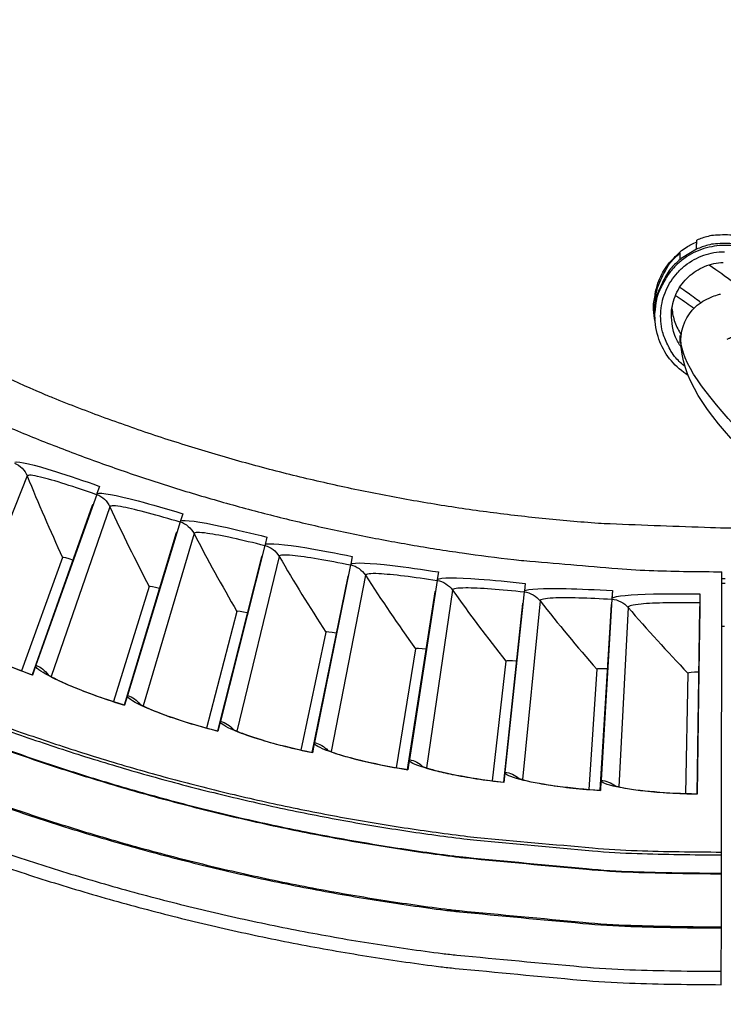
# Model space of a CAD drawing. Units: inches. Extents: x 0.5 to 67.5, y 1.5 to 42.5.
# Drawn here: x 11.3 to 12.7, y 8.6 to 10.5 of the extents above; entities that cross this region are included whole.
import ezdxf

# ---------------------------------------------------------------- set-up
doc = ezdxf.new("R2010")
doc.units = ezdxf.units.IN
doc.header["$LTSCALE"] = 4
doc.header["$MEASUREMENT"] = 0
doc.layers.add('Visible (ANSI)', color=7, linetype='Continuous')
doc.layers.add('Visible Narrow (ANSI)', color=7, linetype='Continuous')

msp = doc.modelspace()

# ---------------------------------------------------------------- linework, layer by layer
at = {"layer": 'Visible (ANSI)', "color": 84}
for p, q in [((12.6177, 10.0633), (12.5871, 10.0447)), ((12.5848, 10.0429), (12.5852, 10.056)), ((12.5852, 10.0432), (12.5852, 10.056)), ((12.5324, 9.9548), (12.5347, 9.9232)), ((12.5355, 9.9554), (12.5347, 9.9372)), ((12.5848, 9.8778), (12.5852, 9.8915)), ((12.5852, 9.8771), (12.5852, 9.8915)), ((12.5852, 9.8915), (12.5868, 9.8891))]:
    msp.add_line(p, q, dxfattribs=at)
at = {"layer": 'Visible (ANSI)'}
for p, q in [((11.4286, 9.591), (11.4235, 9.5766)), ((11.423, 9.575), (11.3019, 9.2346)), ((11.4142, 9.5531), (11.2942, 9.2158)), ((11.5942, 9.5365), (11.5898, 9.522)), ((11.5893, 9.5203), (11.4844, 9.1746)), ((11.5815, 9.4981), (11.4775, 9.1555)), ((11.758, 9.4735), (11.6694, 9.1233)), ((11.7621, 9.4899), (11.7584, 9.4752)), ((11.3551, 9.4493), (11.2734, 9.2235)), ((11.3551, 9.4493), (11.2734, 9.2235)), ((11.7513, 9.4509), (11.6634, 9.1039)), ((11.9287, 9.4346), (11.8566, 9.0806)), ((11.932, 9.4512), (11.929, 9.4363)), ((12.1036, 9.4205), (12.1013, 9.4055)), ((12.6672, 8.8627), (12.668, 9.421)), ((11.923, 9.4117), (11.8515, 9.061)), ((12.101, 9.4037), (12.0456, 9.0468)), ((12.2764, 9.3978), (12.2748, 9.3827)), ((11.5274, 9.3916), (11.4563, 9.1622)), ((11.5274, 9.3916), (11.4563, 9.1622)), ((12.0964, 9.3806), (12.0415, 9.0269)), ((12.2746, 9.3809), (12.236, 9.0218)), ((12.2748, 9.3827), (12.2746, 9.3809)), ((12.4501, 9.3833), (12.449, 9.3656)), ((12.4501, 9.3833), (12.4491, 9.3681)), ((12.6242, 9.3768), (12.6189, 8.9781)), ((12.6242, 9.3768), (12.624, 9.3591)), ((12.2711, 9.3577), (12.2328, 9.0017)), ((12.449, 9.3663), (12.4273, 9.0058)), ((12.4477, 9.3446), (12.4484, 9.3558)), ((12.4484, 9.3558), (12.4477, 9.3446)), ((12.449, 9.3656), (12.4484, 9.3558)), ((12.4491, 9.3681), (12.449, 9.3663)), ((12.624, 9.3591), (12.6238, 9.3493)), ((11.7021, 9.342), (11.6419, 9.1095)), ((11.7021, 9.342), (11.6419, 9.1095)), ((12.4467, 9.3429), (12.4251, 8.9856)), ((12.4261, 8.9855), (12.4477, 9.3446)), ((12.6189, 8.9784), (12.6238, 9.3493)), ((12.6238, 9.3493), (12.6221, 9.2208)), ((11.8791, 9.3006), (11.8298, 9.0656)), ((11.8791, 9.3006), (11.8298, 9.0656)), ((12.0577, 9.2676), (12.0195, 9.0305)), ((12.0577, 9.2676), (12.0195, 9.0305)), ((12.2377, 9.243), (12.2107, 9.0043)), ((12.2377, 9.243), (12.2107, 9.0043)), ((11.3012, 9.2326), (11.295, 9.2152)), ((12.4187, 9.2267), (12.4029, 8.9871)), ((12.4187, 9.2267), (12.4029, 8.9871)), ((12.6002, 9.219), (12.5956, 8.9789)), ((12.6002, 9.219), (12.5956, 8.9789)), ((12.6221, 9.2208), (12.6189, 8.9784)), ((12.6221, 9.2208), (12.6221, 9.2208)), ((11.2951, 9.2155), (11.295, 9.2152)), ((11.4837, 9.1726), (11.4784, 9.155)), ((11.4785, 9.1552), (11.4784, 9.155)), ((11.6689, 9.1212), (11.6643, 9.1033)), ((11.6644, 9.1036), (11.6643, 9.1033)), ((11.8562, 9.0786), (11.8525, 9.0605)), ((11.8525, 9.0607), (11.8525, 9.0605)), ((12.0453, 9.0447), (12.0424, 9.0264)), ((12.0425, 9.0267), (12.0424, 9.0264)), ((12.236, 9.0218), (12.2357, 9.0197)), ((12.2357, 9.0197), (12.2338, 9.0013)), ((12.4272, 9.0037), (12.4261, 8.9852)), ((12.4273, 9.0058), (12.4272, 9.0037)), ((12.4261, 8.9855), (12.4261, 8.9852)), ((12.6671, 8.8207), (12.6672, 8.857)), ((12.6672, 8.857), (12.6672, 8.8627)), ((12.667, 8.7137), (12.6671, 8.8195)), ((12.6671, 8.8195), (12.6671, 8.8207)), ((12.6668, 8.6251), (12.667, 8.7114)), ((12.667, 8.7114), (12.667, 8.7137)), ((12.6668, 8.5985), (12.6668, 8.6251))]:
    msp.add_line(p, q, dxfattribs=at)
at = {"layer": 'Visible (ANSI)', "color": 84, "flags": 128}
for points in [[(12.7308, 10.0812, 0.032544), (12.7083, 10.0888, 0.051865), (12.6936, 10.0911, 0.013246), (12.6743, 10.0916, 0.013246), (12.6551, 10.0911, 0.051865), (12.6404, 10.0888, 0.032544), (12.6179, 10.0812)], [(12.535, 9.9196, -0.034006), (12.5319, 9.943, -0.053724), (12.5326, 9.958, -0.014315), (12.5375, 9.9847, -0.034006), (12.5407, 9.9957, -0.034006), (12.5484, 10.0134, -0.034006), (12.5585, 10.0298, -0.034007), (12.5658, 10.0387, -0.014315), (12.5849, 10.0579, -0.053725), (12.5968, 10.067, -0.034007), (12.6179, 10.0779)], [(12.814, 9.9372, 0.038182), (12.8109, 9.9629, 0.058868), (12.8057, 9.9789, 0.017528), (12.7926, 10.005, 0.038182), (12.7852, 10.0162, 0.038182), (12.771, 10.0321, 0.038182), (12.7545, 10.0456, 0.038183), (12.7361, 10.0565, 0.038183), (12.7163, 10.0644, 0.038183), (12.6956, 10.0692, 0.038183), (12.6743, 10.0709, 0.038183), (12.653, 10.0692, 0.038183), (12.6323, 10.0644, 0.038183), (12.6125, 10.0564, 0.038183), (12.5941, 10.0456, 0.038182), (12.5777, 10.032, 0.038182), (12.5634, 10.0162, 0.038182), (12.5561, 10.0049, 0.017528), (12.543, 9.9789, 0.058868), (12.5378, 9.9629, 0.038182), (12.5347, 9.9372)], [(12.7309, 10.0633, 0.034792), (12.7086, 10.0713, 0.05471), (12.6937, 10.0739, 0.014901), (12.6743, 10.0745, 0.014901), (12.655, 10.0739, 0.054709), (12.6401, 10.0713, 0.034792), (12.6177, 10.0633)], [(12.5848, 10.0428, 0.034629), (12.5678, 10.0264, 0.054506), (12.5589, 10.0142, 0.014779), (12.5499, 9.9972, 0.014779), (12.5418, 9.9796, 0.054505), (12.5375, 9.9652, 0.034628), (12.5349, 9.9417)], [(12.5355, 9.9554, -0.034628), (12.5381, 9.9788, -0.054505), (12.5424, 9.9932, -0.014779), (12.5504, 10.0106, -0.014779), (12.5594, 10.0276, -0.054506), (12.5682, 10.0397, -0.034629), (12.5852, 10.056)], [(12.5948, 9.8294, -0.041073), (12.5763, 9.8467, -0.062299), (12.5666, 9.8605, -0.019885), (12.5543, 9.8859, -0.041073), (12.5499, 9.8989, -0.041073), (12.5465, 9.9197, -0.041073), (12.5465, 9.9407, -0.041073), (12.55, 9.9615, -0.041073), (12.5568, 9.9814, -0.041073), (12.5668, 9.9999, -0.041073), (12.5796, 10.0165, -0.041074), (12.595, 10.0309, -0.041074), (12.6126, 10.0425, -0.041074), (12.6318, 10.0511, -0.041074), (12.6521, 10.0564, -0.041075), (12.6731, 10.0583, -0.041075)], [(12.5871, 9.8683, -0.044921), (12.5756, 9.8881, -0.066712), (12.571, 9.9029, -0.023173), (12.5679, 9.9279, -0.044921), (12.568, 9.941, -0.044921), (12.5717, 9.9598, -0.044921), (12.5786, 9.9776, -0.044922), (12.5887, 9.994, -0.044922), (12.6015, 10.0082, -0.044923), (12.6166, 10.02, -0.044922), (12.6336, 10.0289, -0.044923), (12.6519, 10.0346, -0.044923), (12.6709, 10.0369, -0.044923)], [(12.5686, 9.9453, 0.033187), (12.5706, 9.9314, 0.033187), (12.5744, 9.9179, 0.033187), (12.58, 9.905, 0.033187), (12.5872, 9.8929)]]:
    msp.add_lwpolyline(points, format="xyb", dxfattribs=at)
at = {"layer": 'Visible (ANSI)', "flags": 128}
for points in [[(10.8801, 9.8879, 0.007049), (10.9996, 9.8234, 0.013347), (11.0641, 9.7919, 0.000752), (11.2348, 9.7144, 0.007049), (11.2531, 9.7064, 0.007049), (11.3494, 9.6677, 0.007049), (11.4468, 9.6317, 0.007049), (11.5451, 9.5985, 0.007049), (11.6443, 9.5681, 0.007049), (11.7443, 9.5404, 0.007049), (11.845, 9.5156, 0.007049), (11.9465, 9.4937, 0.007049), (12.0485, 9.4746, 0.007049), (12.151, 9.4584, 0.007049), (12.2539, 9.4451, 0.007049), (12.2738, 9.4431, 0.000752), (12.4606, 9.4272, 0.013347), (12.5322, 9.4231, 0.007049), (12.668, 9.421)], [(9.8384, 9.6377, 0.007774), (9.9475, 9.5512, 0.007774), (10.0593, 9.4681, 0.007774), (10.1736, 9.3886, 0.007774), (10.2903, 9.3126, 0.007774), (10.4093, 9.2403, 0.007774), (10.5305, 9.1717, 0.007774), (10.6538, 9.107, 0.007774), (10.779, 9.0461, 0.007774), (10.9061, 8.9891, 0.007774), (11.0348, 8.9361, 0.007774), (11.1652, 8.8872, 0.007774), (11.297, 8.8423, 0.007774), (11.4301, 8.8015, 0.007774), (11.5645, 8.7649, 0.007774), (11.6999, 8.7325, 0.007774), (11.8363, 8.7043, 0.007774), (11.9735, 8.6803, 0.007774), (12.1113, 8.6607, 0.007774), (12.1403, 8.6575, 0.000909), (12.3885, 8.6343, 0.01464), (12.4849, 8.6283, 0.007774), (12.6668, 8.6251)], [(9.8216, 9.6171, 0.007774), (9.9313, 9.5301, 0.007774), (10.0437, 9.4465, 0.007774), (10.1587, 9.3665, 0.007774), (10.2761, 9.2901, 0.007774), (10.3958, 9.2173, 0.007774), (10.5177, 9.1484, 0.007774), (10.6418, 9.0832, 0.007774), (10.7677, 9.022, 0.007774), (10.8955, 8.9646, 0.007774), (11.0251, 8.9113, 0.007774), (11.1562, 8.8621, 0.007774), (11.2888, 8.8169, 0.007774), (11.4227, 8.7759, 0.007774), (11.5579, 8.7391, 0.007774), (11.6941, 8.7065, 0.007774), (11.8313, 8.6781, 0.007774), (11.9693, 8.654, 0.007774), (12.108, 8.6343, 0.007774), (12.1371, 8.631, 0.000909), (12.3868, 8.6077, 0.01464), (12.4838, 8.6017, 0.007774), (12.6668, 8.5985)], [(11.1597, 9.1425, 0.007575), (11.2804, 9.0984, 0.007575), (11.4023, 9.058, 0.007575), (11.5254, 9.0213, 0.007575), (11.6496, 8.9884, 0.007575), (11.7747, 8.9592, 0.007575), (11.9007, 8.9339, 0.007575), (12.0273, 8.9124, 0.007575), (12.1546, 8.8947, 0.007575), (12.1808, 8.8918, 0.000865), (12.4104, 8.8709, 0.014287), (12.4993, 8.8655, 0.007575), (12.6672, 8.8627)]]:
    msp.add_lwpolyline(points, format="xyb", dxfattribs=at)
at = {"layer": 'Visible (ANSI)'}
for centre, major_axis, start_param, end_param in [((12.6746, 13.1044), (-5.4768, 0.5047), 0.173055, 6.454495), ((12.6746, 13.1044), (-5.596, 0.2118), 0.001745, 6.283185), ((12.6746, 13.1044), (-5.4519, 0.5024), 0.173055, 6.454495), ((12.6746, 13.1044), (-5.571, 0.2109), 0.001745, 6.283185), ((12.6745, 13.1032), (5.4768, -0.5047), 3.357348, 6.283185)]:
    msp.add_ellipse(centre, major_axis=major_axis, ratio=1, start_param=start_param, end_param=end_param, dxfattribs=at)
at = {"layer": 'Visible (ANSI)', "color": 84}
msp.add_rational_spline([(12.6177, 10.0633), (12.6178, 10.0719), (12.6179, 10.0812)], [17.5120183018, 17.1299971144, 16.7366160012], degree=2, dxfattribs=at)
for points, knots in [([(12.5848, 10.0429), (12.5848, 10.0429), (12.5849, 10.0429), (12.5851, 10.0431), (12.5852, 10.0432), (12.5856, 10.0435), (12.5859, 10.0437), (12.5865, 10.0442), (12.5868, 10.0444), (12.5871, 10.0447)], [0, 0, 0, 0, 0.00237171, 0.00237171, 0.00474343, 0.00474343, 0.00787348, 0.00787348, 0.01100353, 0.01100353, 0.01100353, 0.01100353]), ([(12.6427, 10.0322), (12.6608, 10.0198), (12.6764, 10.0087), (12.701, 9.9896), (12.7098, 9.982), (12.7209, 9.9679), (12.7245, 9.9624), (12.7299, 9.9474), (12.7312, 9.9374), (12.7283, 9.923), (12.7266, 9.9183), (12.7199, 9.9059), (12.7134, 9.9), (12.6978, 9.8894), (12.6916, 9.8886), (12.6831, 9.8859), (12.6822, 9.8854), (12.6794, 9.884), (12.6787, 9.8836), (12.6782, 9.8833)], [19.250677, 19.250677, 19.250677, 19.250677, 19.493995, 19.493995, 19.745534, 19.745534, 19.870967, 19.870967, 19.997785, 19.997785, 20.060565, 20.060565, 20.187589, 20.187589, 20.442392, 20.442392, 20.942989, 20.942989, 21.191123, 21.191123, 21.191123, 21.191123]), ([(12.6259, 9.9567), (12.6193, 9.9622), (12.6104, 9.9689), (12.5992, 9.9768), (12.5946, 9.9801), (12.5895, 9.9836), (12.5841, 9.9873)], [12.2570337, 12.2570337, 12.2570337, 12.2570337, 12.4946617, 12.4946617, 12.4946617, 12.5940523, 12.5940523, 12.5940523, 12.5940523]), ([(12.6122, 9.9455), (12.6029, 9.9521), (12.5922, 9.9595), (12.579, 9.9684), (12.5773, 9.9696), (12.5755, 9.9707)], [12.5335367, 12.5335367, 12.5335367, 12.5335367, 12.6823652, 12.6823652, 12.7047182, 12.7047182, 12.7047182, 12.7047182]), ([(12.9939, 9.403), (12.7886, 9.591), (12.5859, 9.7356), (12.5867, 9.9064), (12.5974, 9.9324), (12.6249, 9.9571), (12.6355, 9.9632), (12.6507, 9.9695), (12.6549, 9.9709), (12.6622, 9.9732), (12.6654, 9.974), (12.6654, 9.974)], [0, 0, 0, 0, 8.863881, 8.863881, 10.341861, 10.341861, 11.106405, 11.106405, 11.393033, 11.393033, 11.593788, 11.593788, 11.593788, 11.593788]), ([(12.6011, 9.8119), (12.598, 9.8138), (12.5949, 9.8159), (12.5799, 9.8268), (12.5692, 9.8376), (12.5519, 9.8618), (12.5452, 9.8754), (12.5361, 9.9049), (12.5339, 9.9212), (12.5347, 9.9372)], [0.8245846, 0.8245846, 0.8245846, 0.8245846, 0.8546043, 0.8546043, 0.9764209, 0.9764209, 1.0982102, 1.0982102, 1.2292239, 1.2292239, 1.2292239, 1.2292239]), ([(12.5848, 9.8778), (12.5848, 9.8778), (12.5848, 9.8777), (12.5849, 9.8776), (12.5849, 9.8776), (12.5851, 9.8773), (12.5852, 9.8771), (12.5856, 9.8765), (12.5859, 9.876), (12.5864, 9.8753), (12.5865, 9.875), (12.5867, 9.8748)], [0, 0, 0, 0, 0.00119593, 0.00119593, 0.00239186, 0.00239186, 0.00478371, 0.00478371, 0.00918482, 0.00918482, 0.01158996, 0.01158996, 0.01158996, 0.01158996])]:
    msp.add_open_spline(points, degree=3, knots=knots, dxfattribs=at)
msp.add_open_spline([(12.9784, 9.4393), (12.7768, 9.6231), (12.5861, 9.7971), (12.5865, 9.8827)], degree=3, dxfattribs=at)
at = {"layer": 'Visible (ANSI)'}
for points, knots in [([(11.4235, 9.5766), (11.4235, 9.5765), (11.4234, 9.5763), (11.4232, 9.5758), (11.4231, 9.5753), (11.423, 9.575)], [0.7665505, 0.7665505, 0.7665505, 0.7665505, 0.78006117, 0.78006117, 0.81260169, 0.81260169, 0.81260169, 0.81260169]), ([(11.5898, 9.522), (11.5897, 9.5218), (11.5897, 9.5217), (11.5895, 9.5211), (11.5894, 9.5207), (11.5893, 9.5203)], [0.7665505, 0.7665505, 0.7665505, 0.7665505, 0.78006117, 0.78006117, 0.81260169, 0.81260169, 0.81260169, 0.81260169]), ([(11.7584, 9.4752), (11.7584, 9.475), (11.7583, 9.4748), (11.7582, 9.4743), (11.7581, 9.4738), (11.758, 9.4735)], [0.7665505, 0.7665505, 0.7665505, 0.7665505, 0.78006117, 0.78006117, 0.81260169, 0.81260169, 0.81260169, 0.81260169]), ([(11.929, 9.4363), (11.929, 9.4362), (11.9289, 9.436), (11.9288, 9.4354), (11.9287, 9.435), (11.9287, 9.4346)], [0.7665505, 0.7665505, 0.7665505, 0.7665505, 0.78006117, 0.78006117, 0.81260169, 0.81260169, 0.81260169, 0.81260169]), ([(12.1013, 9.4055), (12.1012, 9.4053), (12.1012, 9.4051), (12.1011, 9.4046), (12.101, 9.4041), (12.101, 9.4037)], [0.77286882, 0.77286882, 0.77286882, 0.77286882, 0.78637949, 0.78637949, 0.81892001, 0.81892001, 0.81892001, 0.81892001]), ([(11.1418, 9.286), (11.1418, 9.286), (11.1423, 9.2855), (11.1448, 9.2837), (11.1472, 9.2821), (11.1547, 9.2774), (11.1606, 9.274), (11.1763, 9.2655), (11.187, 9.2601), (11.2124, 9.2483), (11.2277, 9.2416), (11.2601, 9.2284), (11.2776, 9.2217), (11.2951, 9.2155)], [0.0988817, 0.0988817, 0.0988817, 0.0988817, 0.1415196, 0.1415196, 0.2043956, 0.2043956, 0.2953573, 0.2953573, 0.4127194, 0.4127194, 0.545923, 0.545923, 0.6823238, 0.6823238, 0.6823238, 0.6823238]), ([(11.3019, 9.2346), (11.3018, 9.2342), (11.3016, 9.2336), (11.3014, 9.233), (11.3013, 9.2328), (11.3012, 9.2326)], [0.81260169, 0.81260169, 0.81260169, 0.81260169, 0.84514221, 0.84514221, 0.85865288, 0.85865288, 0.85865288, 0.85865288]), ([(11.322, 9.2185), (11.322, 9.2185), (11.3226, 9.2181), (11.3251, 9.2163), (11.3276, 9.2148), (11.3353, 9.2105), (11.3413, 9.2073), (11.3574, 9.1996), (11.3684, 9.1947), (11.3943, 9.1841), (11.4098, 9.1782), (11.4428, 9.1665), (11.4607, 9.1606), (11.4785, 9.1552)], [0.0988827, 0.0988827, 0.0988827, 0.0988827, 0.1415174, 0.1415174, 0.204392, 0.204392, 0.2953522, 0.2953522, 0.4127135, 0.4127135, 0.5459169, 0.5459169, 0.6823319, 0.6823319, 0.6823319, 0.6823319]), ([(11.4844, 9.1746), (11.4842, 9.1742), (11.4841, 9.1737), (11.4839, 9.173), (11.4838, 9.1728), (11.4837, 9.1726)], [0.81260169, 0.81260169, 0.81260169, 0.81260169, 0.84514221, 0.84514221, 0.85865288, 0.85865288, 0.85865288, 0.85865288]), ([(11.5051, 9.1595), (11.5051, 9.1595), (11.5057, 9.1591), (11.5083, 9.1575), (11.5109, 9.1561), (11.5188, 9.1521), (11.5249, 9.1492), (11.5414, 9.1423), (11.5526, 9.1379), (11.5789, 9.1285), (11.5948, 9.1233), (11.6283, 9.1132), (11.6464, 9.1082), (11.6644, 9.1036)], [0.0988836, 0.0988836, 0.0988836, 0.0988836, 0.1415156, 0.1415156, 0.2043889, 0.2043889, 0.295348, 0.295348, 0.4127086, 0.4127086, 0.5459118, 0.5459118, 0.6823396, 0.6823396, 0.6823396, 0.6823396]), ([(11.6694, 9.1233), (11.6693, 9.1228), (11.6691, 9.1223), (11.669, 9.1217), (11.6689, 9.1214), (11.6689, 9.1212)], [0.81892001, 0.81892001, 0.81892001, 0.81892001, 0.85146054, 0.85146054, 0.86497121, 0.86497121, 0.86497121, 0.86497121]), ([(11.6908, 9.1091), (11.6908, 9.1091), (11.6914, 9.1087), (11.6941, 9.1073), (11.6967, 9.106), (11.7048, 9.1024), (11.7111, 9.0998), (11.7279, 9.0936), (11.7392, 9.0898), (11.766, 9.0816), (11.782, 9.0772), (11.816, 9.0686), (11.8343, 9.0644), (11.8525, 9.0607)], [0.0988843, 0.0988843, 0.0988843, 0.0988843, 0.1415141, 0.1415141, 0.2043865, 0.2043865, 0.2953446, 0.2953446, 0.4127046, 0.4127046, 0.5459077, 0.5459077, 0.6823468, 0.6823468, 0.6823468, 0.6823468]), ([(11.8566, 9.0806), (11.8565, 9.0802), (11.8564, 9.0796), (11.8562, 9.079), (11.8562, 9.0788), (11.8562, 9.0786)], [0.81892001, 0.81892001, 0.81892001, 0.81892001, 0.85146054, 0.85146054, 0.86497121, 0.86497121, 0.86497121, 0.86497121]), ([(11.8786, 9.0675), (11.8786, 9.0675), (11.8793, 9.0671), (11.8821, 9.0658), (11.8847, 9.0646), (11.893, 9.0614), (11.8994, 9.0591), (11.9164, 9.0537), (11.9279, 9.0505), (11.955, 9.0435), (11.9713, 9.0398), (12.0056, 9.0329), (12.0241, 9.0296), (12.0425, 9.0267)], [0.0988848, 0.0988848, 0.0988848, 0.0988848, 0.1415131, 0.1415131, 0.2043847, 0.2043847, 0.2953421, 0.2953421, 0.4127017, 0.4127017, 0.5459047, 0.5459047, 0.6823537, 0.6823537, 0.6823537, 0.6823537]), ([(12.0456, 9.0468), (12.0455, 9.0463), (12.0454, 9.0458), (12.0453, 9.0451), (12.0453, 9.0449), (12.0453, 9.0447)], [0.81260169, 0.81260169, 0.81260169, 0.81260169, 0.84514221, 0.84514221, 0.85865288, 0.85865288, 0.85865288, 0.85865288]), ([(12.0682, 9.0347), (12.0682, 9.0347), (12.0689, 9.0344), (12.0717, 9.0331), (12.0745, 9.0321), (12.0828, 9.0293), (12.0893, 9.0273), (12.1066, 9.0227), (12.1183, 9.02), (12.1457, 9.0143), (12.1621, 9.0114), (12.1967, 9.0061), (12.2153, 9.0036), (12.2338, 9.0016)], [0.0988851, 0.0988851, 0.0988851, 0.0988851, 0.1415124, 0.1415124, 0.2043836, 0.2043836, 0.2953404, 0.2953404, 0.4126998, 0.4126998, 0.5459027, 0.5459027, 0.68236, 0.68236, 0.68236, 0.68236]), ([(12.2592, 9.0108), (12.2592, 9.0108), (12.2599, 9.0105), (12.2627, 9.0094), (12.2655, 9.0085), (12.274, 9.006), (12.2806, 9.0044), (12.298, 9.0006), (12.3098, 8.9984), (12.3375, 8.9941), (12.354, 8.9919), (12.3888, 8.9882), (12.4075, 8.9866), (12.4261, 8.9855)], [0.0988852, 0.0988852, 0.0988852, 0.0988852, 0.141512, 0.141512, 0.204383, 0.204383, 0.2953397, 0.2953397, 0.412699, 0.412699, 0.5459018, 0.5459018, 0.682366, 0.682366, 0.682366, 0.682366]), ([(12.451, 8.9959), (12.451, 8.9959), (12.4517, 8.9956), (12.4546, 8.9946), (12.4574, 8.9938), (12.466, 8.9918), (12.4727, 8.9905), (12.4903, 8.9875), (12.5022, 8.9859), (12.53, 8.9828), (12.5466, 8.9814), (12.5816, 8.9793), (12.6003, 8.9786), (12.6189, 8.9784)], [0.0988851, 0.0988851, 0.0988851, 0.0988851, 0.1415121, 0.1415121, 0.2043831, 0.2043831, 0.2953398, 0.2953398, 0.4126991, 0.4126991, 0.545902, 0.545902, 0.6823714, 0.6823714, 0.6823714, 0.6823714])]:
    msp.add_open_spline(points, degree=3, knots=knots, dxfattribs=at)
for points in [[(11.4157, 9.5545), (11.4149, 9.5541), (11.4144, 9.5537), (11.4142, 9.5531)], [(11.5829, 9.4995), (11.5822, 9.4991), (11.5817, 9.4986), (11.5815, 9.4981)], [(11.7526, 9.4524), (11.7519, 9.452), (11.7514, 9.4515), (11.7513, 9.4509)], [(11.3551, 9.4493), (11.3551, 9.4493), (11.3551, 9.4493), (11.3551, 9.4493)], [(11.9243, 9.4133), (11.9236, 9.4128), (11.9232, 9.4123), (11.923, 9.4117)], [(11.5274, 9.3916), (11.5274, 9.3916), (11.5274, 9.3916), (11.5274, 9.3916)], [(12.0976, 9.3822), (12.0969, 9.3817), (12.0965, 9.3812), (12.0964, 9.3806)], [(12.2722, 9.3593), (12.2716, 9.3588), (12.2712, 9.3582), (12.2711, 9.3577)], [(11.7021, 9.342), (11.7021, 9.342), (11.7021, 9.342), (11.7021, 9.342)], [(12.4477, 9.3446), (12.4471, 9.344), (12.4467, 9.3435), (12.4467, 9.3429)], [(11.8791, 9.3006), (11.8791, 9.3006), (11.8791, 9.3006), (11.8791, 9.3006)], [(12.0577, 9.2676), (12.0577, 9.2676), (12.0577, 9.2676), (12.0577, 9.2676)], [(12.2377, 9.243), (12.2377, 9.243), (12.2377, 9.243), (12.2377, 9.243)], [(12.4187, 9.2267), (12.4187, 9.2267), (12.4187, 9.2267), (12.4187, 9.2267)], [(12.6002, 9.219), (12.6002, 9.219), (12.6002, 9.219), (12.6002, 9.219)]]:
    msp.add_open_spline(points, degree=3, dxfattribs=at)
at = {"layer": 'Visible Narrow (ANSI)'}
for p, q in [((11.2846, 9.6116), (11.1519, 9.2791)), ((11.4493, 9.5504), (11.3324, 9.2121)), ((11.6168, 9.497), (11.5158, 9.1536)), ((11.7865, 9.4514), (11.7018, 9.1037)), ((11.9582, 9.4139), (11.8899, 9.0626)), ((12.668, 9.4072), (12.6745, 9.4072)), ((12.6745, 9.3972), (12.668, 9.3972)), ((12.1315, 9.3845), (12.0797, 9.0303)), ((12.3059, 9.3631), (12.2708, 9.007)), ((12.4812, 9.35), (12.4628, 8.9926)), ((12.6233, 9.3127), (12.6234, 9.3127)), ((12.6679, 9.3124), (12.6735, 9.3124))]:
    msp.add_line(p, q, dxfattribs=at)
at = {"layer": 'Visible Narrow (ANSI)', "flags": 128}
for points in [[(12.8695, 9.5137, -0.00779), (12.7233, 9.5081, -0.014667), (12.6457, 9.5085, -0.000913), (12.4454, 9.516, -0.00779), (12.422, 9.5173, -0.00779), (12.3104, 9.5269, -0.00779), (12.1993, 9.54, -0.00779), (12.0885, 9.5565, -0.00779), (11.9784, 9.5765, -0.00779), (11.8689, 9.5999, -0.00779), (11.7602, 9.6266, -0.00779), (11.6524, 9.6568, -0.00779), (11.5456, 9.6903, -0.00779), (11.4399, 9.7271, -0.00779), (11.3354, 9.7672, -0.00779), (11.3137, 9.7763, -0.000913), (11.1303, 9.8571, -0.014667), (11.0603, 9.8906, -0.00779), (10.9313, 9.9595)], [(9.8369, 9.8942, 0.007852), (9.9391, 9.8067, 0.007852), (10.0439, 9.7224, 0.007852), (10.1514, 9.6415, 0.007852), (10.2613, 9.5639, 0.007852), (10.3737, 9.4899, 0.007852), (10.4883, 9.4194, 0.007852), (10.605, 9.3526, 0.007852), (10.7238, 9.2895, 0.007852), (10.8445, 9.2301, 0.007852), (10.967, 9.1745, 0.007852), (11.0912, 9.1228, 0.007852), (11.217, 9.0751, 0.007852), (11.3442, 9.0313, 0.007852), (11.4727, 8.9915, 0.007852), (11.6024, 8.9558, 0.007852), (11.7332, 8.9242, 0.007852), (11.8648, 8.8967, 0.007852), (11.9973, 8.8734, 0.007852), (12.1305, 8.8542, 0.007852), (12.1587, 8.851, 0.000927), (12.3983, 8.8284, 0.014778), (12.4915, 8.8226, 0.007852), (12.6671, 8.8195)], [(9.8378, 9.8951, 0.007852), (9.9399, 9.8076, 0.007852), (10.0447, 9.7234, 0.007852), (10.1521, 9.6425, 0.007852), (10.262, 9.565, 0.007852), (10.3743, 9.4909, 0.007852), (10.4889, 9.4205, 0.007852), (10.6056, 9.3537, 0.007852), (10.7244, 9.2906, 0.007852), (10.845, 9.2312, 0.007852), (10.9675, 9.1757, 0.007852), (11.0917, 9.124, 0.007852), (11.2174, 9.0763, 0.007852), (11.3446, 9.0325, 0.007852), (11.4731, 8.9927, 0.007852), (11.6027, 8.957, 0.007852), (11.7334, 8.9254, 0.007852), (11.8651, 8.8979, 0.007852), (11.9975, 8.8746, 0.007852), (12.1306, 8.8554, 0.007852), (12.1589, 8.8522, 0.000927), (12.3983, 8.8296, 0.014778), (12.4915, 8.8238, 0.007852), (12.6671, 8.8207)], [(9.87, 9.7265, 0.007857), (9.9775, 9.64, 0.007857), (10.0876, 9.557, 0.007857), (10.2003, 9.4775, 0.007857), (10.3155, 9.4015, 0.007857), (10.433, 9.3292, 0.007857), (10.5526, 9.2606, 0.007857), (10.6744, 9.1959, 0.007857), (10.7982, 9.1349, 0.007857), (10.9238, 9.078, 0.007857), (11.0511, 9.0249, 0.007857), (11.1801, 8.9759, 0.007857), (11.3105, 8.931, 0.007857), (11.4423, 8.8902, 0.007857), (11.5753, 8.8536, 0.007857), (11.7093, 8.8211, 0.007857), (11.8443, 8.7929, 0.007857), (11.9802, 8.769, 0.007857), (12.1167, 8.7493, 0.007857), (12.1457, 8.746, 0.000928), (12.3913, 8.7229, 0.014786), (12.4868, 8.7169, 0.007857), (12.667, 8.7137)], [(9.8685, 9.7247, 0.007857), (9.9761, 9.6382, 0.007857), (10.0863, 9.5551, 0.007857), (10.199, 9.4756, 0.007857), (10.3142, 9.3996, 0.007857), (10.4318, 9.3272, 0.007857), (10.5515, 9.2586, 0.007857), (10.6734, 9.1938, 0.007857), (10.7972, 9.1329, 0.007857), (10.9229, 9.0758, 0.007857), (11.0503, 9.0228, 0.007857), (11.1793, 8.9738, 0.007857), (11.3098, 8.9288, 0.007857), (11.4416, 8.888, 0.007857), (11.5747, 8.8514, 0.007857), (11.7088, 8.8189, 0.007857), (11.8439, 8.7907, 0.007857), (11.9798, 8.7667, 0.007857), (12.1164, 8.747, 0.007857), (12.1454, 8.7438, 0.000928), (12.3911, 8.7206, 0.014786), (12.4867, 8.7146, 0.007857), (12.667, 8.7114)], [(11.1576, 9.1372, 0.007575), (11.2785, 9.093, 0.007575), (11.4006, 9.0526, 0.007575), (11.5239, 9.0158, 0.007575), (11.6482, 8.9829, 0.007575), (11.7735, 8.9537, 0.007575), (11.8996, 8.9283, 0.007575), (12.0265, 8.9067, 0.007575), (12.1539, 8.889, 0.007575), (12.1801, 8.8862, 0.000865), (12.4101, 8.8652, 0.014287), (12.4991, 8.8598, 0.007575), (12.6672, 8.857)]]:
    msp.add_lwpolyline(points, format="xyb", dxfattribs=at)
at = {"layer": 'Visible Narrow (ANSI)'}
for points in [[(11.2594, 9.6374), (11.2707, 9.6325), (11.2799, 9.623), (11.2846, 9.6116)], [(11.2846, 9.6116), (11.3066, 9.5573), (11.3301, 9.5032), (11.3551, 9.4493)], [(11.423, 9.575), (11.4345, 9.5706), (11.4442, 9.5616), (11.4493, 9.5504)], [(11.4493, 9.5504), (11.4738, 9.4972), (11.4998, 9.4443), (11.5274, 9.3916)], [(11.5893, 9.5203), (11.601, 9.5165), (11.6111, 9.5079), (11.6168, 9.497)], [(11.6168, 9.497), (11.6437, 9.445), (11.6722, 9.3934), (11.7021, 9.342)], [(11.758, 9.4735), (11.7698, 9.4702), (11.7803, 9.4621), (11.7865, 9.4514)], [(11.3755, 9.4442), (11.365, 9.4479), (11.3555, 9.4503), (11.3551, 9.4493)], [(11.3755, 9.4442), (11.365, 9.4479), (11.3555, 9.4503), (11.3551, 9.4493)], [(11.7865, 9.4514), (11.8159, 9.4008), (11.8467, 9.3505), (11.8791, 9.3006)], [(11.9287, 9.4346), (11.9407, 9.4319), (11.9515, 9.4243), (11.9582, 9.4139)], [(11.9582, 9.4139), (11.9899, 9.3647), (12.0231, 9.3159), (12.0577, 9.2676)], [(12.101, 9.4037), (12.1131, 9.4016), (12.1243, 9.3945), (12.1315, 9.3845)], [(11.548, 9.3875), (11.5374, 9.3906), (11.5277, 9.3926), (11.5274, 9.3916)], [(11.548, 9.3875), (11.5374, 9.3906), (11.5277, 9.3926), (11.5274, 9.3916)], [(12.1315, 9.3845), (12.1654, 9.3368), (12.2009, 9.2896), (12.2377, 9.243)], [(12.2746, 9.3809), (12.2868, 9.3794), (12.2983, 9.3728), (12.3059, 9.3631)], [(12.3059, 9.3631), (12.3421, 9.3171), (12.3797, 9.2716), (12.4187, 9.2267)], [(12.449, 9.3663), (12.4613, 9.3653), (12.4731, 9.3593), (12.4812, 9.35)], [(11.7229, 9.3389), (11.7122, 9.3415), (11.7024, 9.343), (11.7021, 9.342)], [(11.7229, 9.3389), (11.7122, 9.3415), (11.7024, 9.343), (11.7021, 9.342)], [(12.4812, 9.35), (12.5195, 9.3057), (12.5591, 9.2621), (12.6002, 9.219)], [(11.9, 9.2985), (11.8891, 9.3006), (11.8793, 9.3017), (11.8791, 9.3006)], [(11.9, 9.2985), (11.8891, 9.3006), (11.8793, 9.3017), (11.8791, 9.3006)], [(12.0787, 9.2664), (12.0677, 9.2681), (12.0579, 9.2687), (12.0577, 9.2676)], [(12.0787, 9.2664), (12.0677, 9.2681), (12.0579, 9.2687), (12.0577, 9.2676)], [(12.2587, 9.2428), (12.2477, 9.2439), (12.2378, 9.244), (12.2377, 9.243)], [(12.2587, 9.2428), (12.2477, 9.2439), (12.2378, 9.244), (12.2377, 9.243)], [(11.3019, 9.2346), (11.3117, 9.2309), (11.3203, 9.2242), (11.3263, 9.2156)], [(12.4397, 9.2275), (12.4286, 9.2282), (12.4187, 9.2278), (12.4187, 9.2267)], [(12.4397, 9.2275), (12.4286, 9.2282), (12.4187, 9.2278), (12.4187, 9.2267)], [(12.6221, 9.2208), (12.6106, 9.2209), (12.6002, 9.2201), (12.6002, 9.219)], [(12.6221, 9.2208), (12.6106, 9.2209), (12.6002, 9.2201), (12.6002, 9.219)], [(11.4844, 9.1746), (11.4943, 9.1714), (11.5031, 9.1651), (11.5095, 9.1568)], [(11.6694, 9.1233), (11.6794, 9.1205), (11.6886, 9.1146), (11.6954, 9.1067)], [(11.8566, 9.0806), (11.8668, 9.0783), (11.8762, 9.0729), (11.8833, 9.0652)], [(12.0456, 9.0468), (12.0559, 9.045), (12.0655, 9.0399), (12.073, 9.0327)], [(12.236, 9.0218), (12.2463, 9.0205), (12.2562, 9.0159), (12.264, 9.009)], [(12.4273, 9.0058), (12.4377, 9.0049), (12.4478, 9.0008), (12.4559, 8.9943)]]:
    msp.add_open_spline(points, degree=3, dxfattribs=at)
for points, knots in [([(11.26, 9.639), (11.2671, 9.6417), (11.2978, 9.6342), (11.3411, 9.6206), (11.3674, 9.6122), (11.3981, 9.6018), (11.4286, 9.591)], [-3.038267, -3.038267, -3.038267, -3.038267, -2.126049, -2.126049, -2.126049, -1.570796, -1.570796, -1.570796, -1.570796]), ([(11.4227, 9.5743), (11.3797, 9.5895), (11.3367, 9.6034), (11.3111, 9.6095), (11.295, 9.6134), (11.2856, 9.6142), (11.2846, 9.6116)], [1.570858, 1.570858, 1.570858, 1.570858, 2.53491, 2.53491, 2.53491, 3.141593, 3.141593, 3.141593, 3.141593]), ([(11.4235, 9.5766), (11.4305, 9.5796), (11.4614, 9.5737), (11.5053, 9.562), (11.532, 9.5549), (11.5632, 9.5459), (11.5942, 9.5365)], [-3.038267, -3.038267, -3.038267, -3.038267, -2.126049, -2.126049, -2.126049, -1.570796, -1.570796, -1.570796, -1.570796]), ([(11.5891, 9.5196), (11.5453, 9.5328), (11.5018, 9.5447), (11.4759, 9.5496), (11.4597, 9.5527), (11.4502, 9.553), (11.4493, 9.5504)], [1.570847, 1.570847, 1.570847, 1.570847, 2.53491, 2.53491, 2.53491, 3.141593, 3.141593, 3.141593, 3.141593]), ([(11.5898, 9.522), (11.5965, 9.5253), (11.6278, 9.5208), (11.6722, 9.5112), (11.6992, 9.5054), (11.7307, 9.4979), (11.7621, 9.4899)], [-3.038267, -3.038267, -3.038267, -3.038267, -2.126049, -2.126049, -2.126049, -1.570796, -1.570796, -1.570796, -1.570796]), ([(11.7578, 9.4727), (11.7135, 9.4839), (11.6694, 9.4938), (11.6434, 9.4974), (11.627, 9.4998), (11.6176, 9.4996), (11.6168, 9.497)], [1.570835, 1.570835, 1.570835, 1.570835, 2.53491, 2.53491, 2.53491, 3.141593, 3.141593, 3.141593, 3.141593]), ([(11.7584, 9.4752), (11.765, 9.4788), (11.7964, 9.4758), (11.8412, 9.4683), (11.8684, 9.4637), (11.9003, 9.4577), (11.932, 9.4512)], [-3.038267, -3.038267, -3.038267, -3.038267, -2.126049, -2.126049, -2.126049, -1.570796, -1.570796, -1.570796, -1.570796]), ([(11.9285, 9.4338), (11.8837, 9.4429), (11.8393, 9.4507), (11.8131, 9.4532), (11.7966, 9.4547), (11.7872, 9.4542), (11.7865, 9.4514)], [1.570824, 1.570824, 1.570824, 1.570824, 2.53491, 2.53491, 2.53491, 3.141593, 3.141593, 3.141593, 3.141593]), ([(11.929, 9.4363), (11.9354, 9.4402), (11.9669, 9.4387), (12.012, 9.4333), (12.0395, 9.43), (12.0715, 9.4254), (12.1036, 9.4205)], [-3.038267, -3.038267, -3.038267, -3.038267, -2.126049, -2.126049, -2.126049, -1.570796, -1.570796, -1.570796, -1.570796]), ([(12.1009, 9.403), (12.0557, 9.41), (12.011, 9.4156), (11.9847, 9.4169), (11.9681, 9.4176), (11.9588, 9.4167), (11.9582, 9.4139)], [1.570812, 1.570812, 1.570812, 1.570812, 2.53491, 2.53491, 2.53491, 3.141593, 3.141593, 3.141593, 3.141593]), ([(12.1013, 9.4055), (12.1075, 9.4097), (12.139, 9.4096), (12.1843, 9.4063), (12.2119, 9.4043), (12.2441, 9.4013), (12.2764, 9.3978)], [-3.038267, -3.038267, -3.038267, -3.038267, -2.126049, -2.126049, -2.126049, -1.570796, -1.570796, -1.570796, -1.570796]), ([(12.2745, 9.3802), (12.2291, 9.3851), (12.1841, 9.3886), (12.1578, 9.3886), (12.1412, 9.3886), (12.1319, 9.3872), (12.1315, 9.3845)], [1.5708, 1.5708, 1.5708, 1.5708, 2.53491, 2.53491, 2.53491, 3.141593, 3.141593, 3.141593, 3.141593]), ([(12.2748, 9.3827), (12.2808, 9.3872), (12.3123, 9.3886), (12.3577, 9.3874), (12.3853, 9.3867), (12.4177, 9.3852), (12.4501, 9.3833)], [-3.038267, -3.038267, -3.038267, -3.038267, -2.126049, -2.126049, -2.126049, -1.570796, -1.570796, -1.570796, -1.570796]), ([(12.4491, 9.3681), (12.4549, 9.3729), (12.4864, 9.3757), (12.5318, 9.3767), (12.5594, 9.3773), (12.5918, 9.3773), (12.6242, 9.3768)], [-3.038267, -3.038267, -3.038267, -3.038267, -2.126049, -2.126049, -2.126049, -1.570796, -1.570796, -1.570796, -1.570796]), ([(12.449, 9.3656), (12.4034, 9.3683), (12.3583, 9.3698), (12.332, 9.3685), (12.3154, 9.3678), (12.3062, 9.3659), (12.3059, 9.3631)], [1.570796, 1.570796, 1.570796, 1.570796, 2.53491, 2.53491, 2.53491, 3.141593, 3.141593, 3.141593, 3.141593]), ([(12.624, 9.3591), (12.5783, 9.3597), (12.5332, 9.3591), (12.507, 9.3566), (12.4905, 9.3551), (12.4813, 9.3528), (12.4812, 9.35)], [1.570796, 1.570796, 1.570796, 1.570796, 2.53491, 2.53491, 2.53491, 3.141593, 3.141593, 3.141593, 3.141593]), ([(11.295, 9.2152), (11.2394, 9.2349), (11.1861, 9.2587), (11.1544, 9.2767), (11.1351, 9.2876), (11.1237, 9.2962), (11.1217, 9.3011)], [-3.141593, -3.141593, -3.141593, -3.141593, -2.229375, -2.229375, -2.229375, -1.674122, -1.674122, -1.674122, -1.674122]), ([(11.4784, 9.155), (11.4219, 9.1721), (11.3675, 9.1933), (11.335, 9.2097), (11.3152, 9.2197), (11.3035, 9.2278), (11.3012, 9.2326)], [-3.141593, -3.141593, -3.141593, -3.141593, -2.229375, -2.229375, -2.229375, -1.674122, -1.674122, -1.674122, -1.674122]), ([(11.6643, 9.1033), (11.6071, 9.1178), (11.5518, 9.1365), (11.5185, 9.1514), (11.4983, 9.1604), (11.4862, 9.1679), (11.4837, 9.1726)], [-3.141593, -3.141593, -3.141593, -3.141593, -2.229375, -2.229375, -2.229375, -1.674122, -1.674122, -1.674122, -1.674122]), ([(11.8525, 9.0605), (11.7947, 9.0722), (11.7385, 9.0883), (11.7046, 9.1016), (11.684, 9.1097), (11.6715, 9.1167), (11.6689, 9.1212)], [-3.141593, -3.141593, -3.141593, -3.141593, -2.229375, -2.229375, -2.229375, -1.674122, -1.674122, -1.674122, -1.674122]), ([(12.0424, 9.0264), (11.9841, 9.0355), (11.9273, 9.0489), (11.8928, 9.0606), (11.8718, 9.0678), (11.859, 9.0741), (11.8562, 9.0786)], [-3.141593, -3.141593, -3.141593, -3.141593, -2.229375, -2.229375, -2.229375, -1.674122, -1.674122, -1.674122, -1.674122]), ([(12.2338, 9.0013), (12.1751, 9.0076), (12.1177, 9.0184), (12.0827, 9.0285), (12.0614, 9.0346), (12.0483, 9.0404), (12.0453, 9.0447)], [-3.141593, -3.141593, -3.141593, -3.141593, -2.229375, -2.229375, -2.229375, -1.674122, -1.674122, -1.674122, -1.674122]), ([(12.4261, 8.9852), (12.3672, 8.9888), (12.3093, 8.9968), (12.2739, 9.0053), (12.2524, 9.0104), (12.239, 9.0156), (12.2357, 9.0197)], [-3.141593, -3.141593, -3.141593, -3.141593, -2.229375, -2.229375, -2.229375, -1.674122, -1.674122, -1.674122, -1.674122]), ([(12.6189, 8.9781), (12.5599, 8.9789), (12.5017, 8.9842), (12.466, 8.991), (12.4442, 8.9952), (12.4306, 8.9997), (12.4272, 9.0037)], [-3.141593, -3.141593, -3.141593, -3.141593, -2.229375, -2.229375, -2.229375, -1.674122, -1.674122, -1.674122, -1.674122])]:
    msp.add_open_spline(points, degree=3, knots=knots, dxfattribs=at)

doc.saveas('drawing.dxf')
